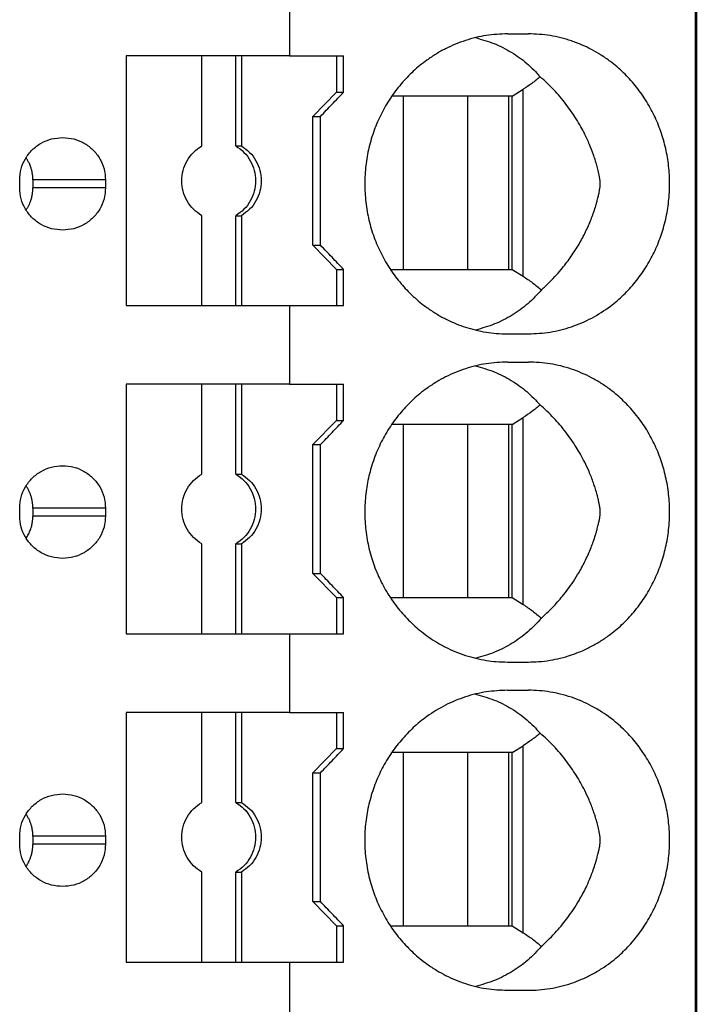
# Model space of a CAD drawing. Units: millimetres. Extents: x -1213 to -793, y -1206 to -909.
# Drawn here: x -1001 to -993, y -1145 to -1133 of the extents above; entities that cross this region are included whole.
import ezdxf

# ---------------------------------------------------------------- set-up
doc = ezdxf.new("R2010")
doc.units = ezdxf.units.MM
doc.layers.add('1', color=7, linetype='Continuous')

# ---------------------------------------------------------------- blocks, each defined once
blk = doc.blocks.new('PTRE_6_2_18-select__2', base_point=(-2084.699, -2323.231))
at = {"color": 7, "linetype": 'Continuous'}
for p, q in [((-1985.05, -2323.231), (-1985.05, -2143.931)), ((-1985.031, -2143.931), (-1985.031, -2323.231)), ((-1995.135, -2265.131), (-1995.135, -2267.081)), ((-1989.723, -2266.531), (-1989.203, -2266.531)), ((-1997.32, -2267.081), (-1999.2, -2267.081)), ((-1999.2, -2267.081), (-1999.2, -2273.281)), ((-1996.474, -2267.081), (-1997.32, -2267.081)), ((-1997.32, -2269.315), (-1997.32, -2267.081)), ((-1996.335, -2267.081), (-1996.474, -2267.081)), ((-1996.474, -2269.315), (-1996.474, -2267.081)), ((-1995.135, -2267.081), (-1996.335, -2267.081)), ((-1996.335, -2267.081), (-1996.335, -2269.315)), ((-1995.135, -2267.081), (-1993.971, -2267.081)), ((-1993.971, -2267.081), (-1993.971, -2267.981)), ((-1993.971, -2267.081), (-1993.795, -2267.081)), ((-1993.795, -2267.981), (-1993.795, -2267.081)), ((-1994.562, -2268.581), (-1993.971, -2267.981)), ((-1993.971, -2267.981), (-1993.795, -2267.981)), ((-1989.603, -2268.081), (-1989.331, -2267.909)), ((-1992.306, -2268.081), (-1992.6, -2268.081)), ((-1992.306, -2272.381), (-1992.306, -2268.081)), ((-1990.717, -2268.081), (-1992.306, -2268.081)), ((-1990.717, -2268.081), (-1990.717, -2272.381)), ((-1989.694, -2268.081), (-1990.717, -2268.081)), ((-1989.694, -2268.081), (-1989.694, -2272.381)), ((-1989.603, -2268.081), (-1989.694, -2268.081)), ((-1989.603, -2272.381), (-1989.603, -2268.081)), ((-1994.562, -2268.581), (-1994.37, -2268.581)), ((-1994.562, -2271.781), (-1994.562, -2268.581)), ((-1994.37, -2271.781), (-1994.37, -2268.581)), ((-1996.474, -2269.315), (-1996.335, -2269.315)), ((-2001.842, -2270.356), (-2001.842, -2270.156)), ((-2001.514, -2270.156), (-2001.514, -2270.356)), ((-1999.709, -2270.156), (-1999.709, -2270.356)), ((-1997.32, -2273.281), (-1997.32, -2271.047)), ((-1996.474, -2273.281), (-1996.474, -2271.047)), ((-1996.474, -2271.047), (-1996.335, -2271.047)), ((-1996.335, -2271.047), (-1996.335, -2273.281)), ((-1994.562, -2271.781), (-1994.37, -2271.781)), ((-1994.562, -2271.781), (-1993.971, -2272.381)), ((-1993.971, -2272.381), (-1993.795, -2272.381)), ((-1993.971, -2272.381), (-1993.971, -2273.281)), ((-1993.795, -2273.281), (-1993.795, -2272.381)), ((-1992.634, -2272.381), (-1992.306, -2272.381)), ((-1992.306, -2272.381), (-1990.717, -2272.381)), ((-1990.717, -2272.381), (-1989.694, -2272.381)), ((-1989.694, -2272.381), (-1989.603, -2272.381)), ((-1989.603, -2272.381), (-1989.331, -2272.553)), ((-1999.2, -2273.281), (-1997.32, -2273.281)), ((-1997.32, -2273.281), (-1996.474, -2273.281)), ((-1996.474, -2273.281), (-1996.335, -2273.281)), ((-1996.335, -2273.281), (-1995.135, -2273.281)), ((-1995.135, -2273.281), (-1993.971, -2273.281)), ((-1995.135, -2273.281), (-1995.135, -2275.231)), ((-1993.971, -2273.281), (-1993.795, -2273.281)), ((-1989.723, -2273.981), (-1989.203, -2273.981)), ((-1989.723, -2274.681), (-1989.203, -2274.681)), ((-1997.32, -2275.231), (-1999.2, -2275.231)), ((-1999.2, -2275.231), (-1999.2, -2281.431)), ((-1996.474, -2275.231), (-1997.32, -2275.231)), ((-1997.32, -2277.465), (-1997.32, -2275.231)), ((-1996.335, -2275.231), (-1996.474, -2275.231)), ((-1996.474, -2277.465), (-1996.474, -2275.231)), ((-1995.135, -2275.231), (-1996.335, -2275.231)), ((-1996.335, -2275.231), (-1996.335, -2277.465)), ((-1995.135, -2275.231), (-1993.971, -2275.231)), ((-1993.971, -2275.231), (-1993.971, -2276.131)), ((-1993.971, -2275.231), (-1993.795, -2275.231)), ((-1993.795, -2276.131), (-1993.795, -2275.231)), ((-1994.562, -2276.731), (-1993.971, -2276.131)), ((-1993.971, -2276.131), (-1993.795, -2276.131)), ((-1992.306, -2276.231), (-1992.6, -2276.231)), ((-1992.306, -2280.531), (-1992.306, -2276.231)), ((-1990.717, -2276.231), (-1992.306, -2276.231)), ((-1990.717, -2276.231), (-1990.717, -2280.531)), ((-1989.694, -2276.231), (-1990.717, -2276.231)), ((-1989.694, -2276.231), (-1989.694, -2280.531)), ((-1989.603, -2276.231), (-1989.694, -2276.231)), ((-1989.603, -2276.231), (-1989.331, -2276.059)), ((-1989.603, -2280.531), (-1989.603, -2276.231)), ((-1994.562, -2276.731), (-1994.37, -2276.731)), ((-1994.562, -2279.931), (-1994.562, -2276.731)), ((-1994.37, -2279.931), (-1994.37, -2276.731)), ((-1996.474, -2277.465), (-1996.335, -2277.465)), ((-2001.842, -2278.506), (-2001.842, -2278.306)), ((-2001.514, -2278.306), (-2001.514, -2278.506)), ((-1999.709, -2278.306), (-1999.709, -2278.506)), ((-1997.32, -2281.431), (-1997.32, -2279.197)), ((-1996.474, -2281.431), (-1996.474, -2279.197)), ((-1996.474, -2279.197), (-1996.335, -2279.197)), ((-1996.335, -2279.197), (-1996.335, -2281.431)), ((-1994.562, -2279.931), (-1994.37, -2279.931)), ((-1994.562, -2279.931), (-1993.971, -2280.531)), ((-1993.971, -2280.531), (-1993.795, -2280.531)), ((-1993.971, -2280.531), (-1993.971, -2281.431)), ((-1993.795, -2281.431), (-1993.795, -2280.531)), ((-1992.634, -2280.531), (-1992.306, -2280.531)), ((-1992.306, -2280.531), (-1990.717, -2280.531)), ((-1990.717, -2280.531), (-1989.694, -2280.531)), ((-1989.694, -2280.531), (-1989.603, -2280.531)), ((-1989.603, -2280.531), (-1989.331, -2280.703)), ((-1999.2, -2281.431), (-1997.32, -2281.431)), ((-1997.32, -2281.431), (-1996.474, -2281.431)), ((-1996.474, -2281.431), (-1996.335, -2281.431)), ((-1996.335, -2281.431), (-1995.135, -2281.431)), ((-1995.135, -2281.431), (-1993.971, -2281.431)), ((-1995.135, -2281.431), (-1995.135, -2283.381)), ((-1993.971, -2281.431), (-1993.795, -2281.431)), ((-1989.723, -2282.131), (-1989.203, -2282.131)), ((-1989.723, -2282.831), (-1989.203, -2282.831)), ((-1997.32, -2283.381), (-1999.2, -2283.381)), ((-1999.2, -2283.381), (-1999.2, -2289.581)), ((-1996.474, -2283.381), (-1997.32, -2283.381)), ((-1997.32, -2285.615), (-1997.32, -2283.381)), ((-1996.335, -2283.381), (-1996.474, -2283.381)), ((-1996.474, -2285.615), (-1996.474, -2283.381)), ((-1995.135, -2283.381), (-1996.335, -2283.381)), ((-1996.335, -2283.381), (-1996.335, -2285.615)), ((-1995.135, -2283.381), (-1993.971, -2283.381)), ((-1993.971, -2283.381), (-1993.971, -2284.281)), ((-1993.971, -2283.381), (-1993.795, -2283.381)), ((-1993.795, -2284.281), (-1993.795, -2283.381)), ((-1994.562, -2284.881), (-1993.971, -2284.281)), ((-1993.971, -2284.281), (-1993.795, -2284.281)), ((-1989.603, -2284.381), (-1989.331, -2284.209)), ((-1992.306, -2284.381), (-1992.6, -2284.381)), ((-1990.717, -2284.381), (-1992.306, -2284.381)), ((-1992.306, -2288.681), (-1992.306, -2284.381)), ((-1989.694, -2284.381), (-1990.717, -2284.381)), ((-1990.717, -2284.381), (-1990.717, -2288.681)), ((-1989.694, -2284.381), (-1989.694, -2288.681)), ((-1989.603, -2284.381), (-1989.694, -2284.381)), ((-1989.603, -2288.681), (-1989.603, -2284.381)), ((-1994.562, -2284.881), (-1994.37, -2284.881)), ((-1994.562, -2288.081), (-1994.562, -2284.881)), ((-1994.37, -2288.081), (-1994.37, -2284.881)), ((-1996.474, -2285.615), (-1996.335, -2285.615)), ((-2001.842, -2286.656), (-2001.842, -2286.456)), ((-2001.514, -2286.456), (-2001.514, -2286.656)), ((-1999.709, -2286.456), (-1999.709, -2286.656)), ((-1997.32, -2289.581), (-1997.32, -2287.347)), ((-1996.474, -2289.581), (-1996.474, -2287.347)), ((-1996.474, -2287.347), (-1996.335, -2287.347)), ((-1996.335, -2287.347), (-1996.335, -2289.581)), ((-1994.562, -2288.081), (-1994.37, -2288.081)), ((-1994.562, -2288.081), (-1993.971, -2288.681)), ((-1993.971, -2288.681), (-1993.795, -2288.681)), ((-1993.971, -2288.681), (-1993.971, -2289.581)), ((-1993.795, -2289.581), (-1993.795, -2288.681)), ((-1992.634, -2288.681), (-1992.306, -2288.681)), ((-1992.306, -2288.681), (-1990.717, -2288.681)), ((-1990.717, -2288.681), (-1989.694, -2288.681)), ((-1989.694, -2288.681), (-1989.603, -2288.681)), ((-1989.603, -2288.681), (-1989.331, -2288.853)), ((-1999.2, -2289.581), (-1997.32, -2289.581)), ((-1997.32, -2289.581), (-1996.474, -2289.581)), ((-1996.474, -2289.581), (-1996.335, -2289.581)), ((-1996.335, -2289.581), (-1995.135, -2289.581)), ((-1995.135, -2289.581), (-1993.971, -2289.581)), ((-1995.135, -2289.581), (-1995.135, -2291.531)), ((-1993.971, -2289.581), (-1993.795, -2289.581)), ((-1989.723, -2290.281), (-1989.203, -2290.281))]:
    blk.add_line(p, q, dxfattribs=at)
at = {"color": 2, "linetype": 'Continuous'}
for p, q in [((-1989.331, -2272.553), (-1989.331, -2267.909)), ((-1999.709, -2270.156), (-2001.514, -2270.156)), ((-1999.709, -2270.356), (-2001.514, -2270.356)), ((-1989.331, -2280.703), (-1989.331, -2276.059)), ((-1999.709, -2278.306), (-2001.514, -2278.306)), ((-1999.709, -2278.506), (-2001.514, -2278.506)), ((-1989.331, -2288.853), (-1989.331, -2284.209)), ((-1999.709, -2286.456), (-2001.514, -2286.456)), ((-1999.709, -2286.656), (-2001.514, -2286.656))]:
    blk.add_line(p, q, dxfattribs=at)
at = {"color": 7, "linetype": 'Continuous'}
for points, knots in [([(-1989.723, -2266.531), (-1989.899, -2266.539), (-1990.252, -2266.555), (-1990.684, -2266.664), (-1991.017, -2266.786), (-1991.263, -2266.899), (-1991.5, -2267.031), (-1991.772, -2267.212), (-1992.069, -2267.454), (-1992.374, -2267.772), (-1992.641, -2268.126), (-1992.865, -2268.513), (-1993.044, -2268.925), (-1993.173, -2269.357), (-1993.252, -2269.803), (-1993.274, -2270.181), (-1993.265, -2270.482), (-1993.245, -2270.712), (-1993.212, -2270.937), (-1993.151, -2271.232), (-1993.044, -2271.588), (-1992.865, -2272), (-1992.641, -2272.386), (-1992.42, -2272.679), (-1992.223, -2272.898), (-1992.065, -2273.054), (-1991.897, -2273.199), (-1991.709, -2273.343), (-1991.5, -2273.482), (-1991.257, -2273.617), (-1991.012, -2273.729), (-1990.766, -2273.819), (-1990.515, -2273.89), (-1990.261, -2273.941), (-1989.992, -2273.975), (-1989.816, -2273.979), (-1989.723, -2273.981)], [0, 0, 0, 0, 0.528264, 1.058062, 1.325796, 1.594318, 1.866474, 2.139613, 2.574946, 3.012985, 3.456751, 3.903018, 4.351116, 4.800949, 5.253512, 5.706697, 5.932919, 6.159062, 6.398023, 6.61283, 7.062663, 7.510761, 7.957028, 8.400794, 8.608339, 8.838309, 9.068275, 9.274563, 9.547701, 9.819857, 10.106108, 10.356111, 10.604691, 10.887451, 11.134234, 11.414984, 11.414984, 11.414984, 11.414984]), ([(-1990.515, -2266.626), (-1990.359, -2266.671), (-1990.051, -2266.759), (-1989.624, -2266.979), (-1989.233, -2267.252), (-1989.017, -2267.482), (-1988.909, -2267.597)], [0, 0, 0, 0, 0.483805, 0.960882, 1.433754, 1.905334, 1.905334, 1.905334, 1.905334]), ([(-1989.203, -2273.981), (-1989.022, -2273.973), (-1988.66, -2273.956), (-1988.129, -2273.818), (-1987.623, -2273.602), (-1987.192, -2273.326), (-1986.834, -2273.019), (-1986.591, -2272.755), (-1986.415, -2272.525), (-1986.29, -2272.341), (-1986.178, -2272.151), (-1986.077, -2271.956), (-1985.989, -2271.76), (-1985.913, -2271.559), (-1985.847, -2271.351), (-1985.791, -2271.138), (-1985.748, -2270.917), (-1985.717, -2270.694), (-1985.698, -2270.473), (-1985.691, -2270.179), (-1985.711, -2269.814), (-1985.772, -2269.45), (-1985.846, -2269.165), (-1985.912, -2268.957), (-1985.989, -2268.753), (-1986.077, -2268.557), (-1986.178, -2268.362), (-1986.29, -2268.172), (-1986.415, -2267.987), (-1986.591, -2267.758), (-1986.834, -2267.493), (-1987.127, -2267.242), (-1987.397, -2267.056), (-1987.631, -2266.92), (-1987.873, -2266.803), (-1988.212, -2266.673), (-1988.66, -2266.557), (-1989.022, -2266.54), (-1989.203, -2266.531)], [0, 0, 0, 0, 0.54221, 1.085665, 1.634438, 2.187078, 2.614282, 3.044398, 3.262425, 3.481175, 3.713098, 3.922753, 4.13973, 4.357239, 4.56525, 4.796454, 5.01774, 5.239282, 5.471639, 5.681198, 6.123741, 6.565597, 6.785409, 7.004813, 7.222322, 7.439298, 7.648954, 7.880876, 8.099626, 8.317654, 8.74777, 9.174974, 9.471883, 9.730327, 9.985909, 10.277274, 10.82073, 11.36294, 11.36294, 11.36294, 11.36294]), ([(-1988.909, -2267.597), (-1988.977, -2267.653), (-1989.113, -2267.765), (-1989.259, -2267.861), (-1989.331, -2267.909)], [0, 0, 0, 0, 0.2649504, 0.5253789, 0.5253789, 0.5253789, 0.5253789]), ([(-1988.881, -2272.89), (-1988.811, -2272.827), (-1988.68, -2272.706), (-1988.507, -2272.522), (-1988.325, -2272.31), (-1988.135, -2272.059), (-1987.944, -2271.76), (-1987.78, -2271.453), (-1987.667, -2271.196), (-1987.589, -2270.987), (-1987.546, -2270.858), (-1987.514, -2270.749), (-1987.493, -2270.674), (-1987.473, -2270.593), (-1987.457, -2270.526), (-1987.445, -2270.468), (-1987.437, -2270.423), (-1987.429, -2270.381), (-1987.424, -2270.342), (-1987.42, -2270.312), (-1987.418, -2270.285), (-1987.417, -2270.26), (-1987.418, -2270.236), (-1987.419, -2270.211), (-1987.422, -2270.185), (-1987.426, -2270.155), (-1987.431, -2270.125), (-1987.436, -2270.092), (-1987.444, -2270.051), (-1987.455, -2269.995), (-1987.471, -2269.927), (-1987.488, -2269.859), (-1987.512, -2269.768), (-1987.544, -2269.66), (-1987.602, -2269.487), (-1987.684, -2269.273), (-1987.791, -2269.041), (-1987.903, -2268.83), (-1988.014, -2268.642), (-1988.138, -2268.455), (-1988.317, -2268.21), (-1988.566, -2267.914), (-1988.795, -2267.703), (-1988.909, -2267.597)], [0, 0, 0, 0, 0.281056, 0.534837, 0.758828, 1.118818, 1.476858, 1.823976, 2.16226, 2.316981, 2.493199, 2.569803, 2.65688, 2.727911, 2.820418, 2.864325, 2.904373, 2.958218, 2.99171, 3.022533, 3.04791, 3.072889, 3.097483, 3.120861, 3.147963, 3.174856, 3.212666, 3.239287, 3.27441, 3.337666, 3.411291, 3.484823, 3.547529, 3.69521, 3.821725, 4.094636, 4.38183, 4.586619, 4.813093, 5.035461, 5.258573, 5.725507, 6.192022, 6.192022, 6.192022, 6.192022]), ([(-1994.37, -2268.581), (-1994.274, -2268.481), (-1994.083, -2268.281), (-1993.891, -2268.081), (-1993.795, -2267.981)], [0, 0, 0, 0, 0.4157611, 0.8311298, 0.8311298, 0.8311298, 0.8311298]), ([(-2001.842, -2270.156), (-2001.834, -2270.065), (-2001.82, -2269.881), (-2001.708, -2269.625), (-2001.538, -2269.405), (-2001.314, -2269.237), (-2001.054, -2269.127), (-2000.868, -2269.113), (-2000.775, -2269.106)], [0, 0, 0, 0, 0.274178, 0.548906, 0.824585, 1.101359, 1.379078, 1.65734, 1.65734, 1.65734, 1.65734]), ([(-2000.775, -2269.106), (-2000.682, -2269.113), (-2000.496, -2269.127), (-2000.237, -2269.237), (-2000.013, -2269.405), (-1999.843, -2269.625), (-1999.73, -2269.881), (-1999.716, -2270.065), (-1999.709, -2270.156)], [0, 0, 0, 0, 0.278262, 0.55598, 0.832754, 1.108434, 1.383162, 1.65734, 1.65734, 1.65734, 1.65734]), ([(-1997.32, -2271.047), (-1997.391, -2270.998), (-1997.534, -2270.899), (-1997.69, -2270.686), (-1997.79, -2270.443), (-1997.823, -2270.181), (-1997.79, -2269.92), (-1997.69, -2269.677), (-1997.534, -2269.464), (-1997.391, -2269.365), (-1997.32, -2269.315)], [0, 0, 0, 0, 0.258563, 0.518153, 0.778628, 1.039613, 1.300599, 1.561074, 1.820664, 2.079227, 2.079227, 2.079227, 2.079227]), ([(-1996.474, -2269.315), (-1996.403, -2269.365), (-1996.26, -2269.464), (-1996.104, -2269.677), (-1996.004, -2269.92), (-1995.97, -2270.181), (-1996.004, -2270.443), (-1996.104, -2270.686), (-1996.26, -2270.899), (-1996.403, -2270.998), (-1996.474, -2271.047)], [0, 0, 0, 0, 0.258563, 0.518153, 0.778628, 1.039613, 1.300599, 1.561074, 1.820664, 2.079227, 2.079227, 2.079227, 2.079227]), ([(-1996.335, -2269.315), (-1996.264, -2269.365), (-1996.121, -2269.464), (-1995.965, -2269.677), (-1995.865, -2269.92), (-1995.831, -2270.181), (-1995.865, -2270.443), (-1995.965, -2270.686), (-1996.121, -2270.899), (-1996.264, -2270.998), (-1996.335, -2271.047)], [0, 0, 0, 0, 0.258563, 0.518153, 0.778628, 1.039613, 1.300599, 1.561074, 1.820664, 2.079227, 2.079227, 2.079227, 2.079227]), ([(-2001.514, -2270.156), (-2001.515, -2270.14), (-2001.515, -2270.107), (-2001.519, -2270.059), (-2001.525, -2270.013), (-2001.532, -2269.972), (-2001.54, -2269.935), (-2001.548, -2269.9), (-2001.559, -2269.863), (-2001.573, -2269.822), (-2001.59, -2269.777), (-2001.609, -2269.736), (-2001.628, -2269.699), (-2001.646, -2269.666), (-2001.664, -2269.636), (-2001.676, -2269.617), (-2001.683, -2269.607), (-2001.683, -2269.606), (-2001.683, -2269.606)], [0, 0, 0, 0, 0.0488796, 0.0977757, 0.1467239, 0.18655, 0.2241843, 0.2595389, 0.2925068, 0.3406937, 0.3890315, 0.4375578, 0.4766432, 0.5137293, 0.5487357, 0.5815647, 0.5828303, 0.5840961, 0.5840961, 0.5840961, 0.5840961]), ([(-2000.775, -2271.406), (-2000.868, -2271.399), (-2001.054, -2271.385), (-2001.314, -2271.275), (-2001.538, -2271.108), (-2001.708, -2270.888), (-2001.82, -2270.631), (-2001.834, -2270.448), (-2001.842, -2270.356)], [0, 0, 0, 0, 0.278262, 0.55598, 0.832754, 1.108434, 1.383162, 1.65734, 1.65734, 1.65734, 1.65734]), ([(-2001.683, -2270.906), (-2001.683, -2270.906), (-2001.683, -2270.905), (-2001.675, -2270.894), (-2001.661, -2270.872), (-2001.642, -2270.84), (-2001.625, -2270.809), (-2001.61, -2270.777), (-2001.594, -2270.744), (-2001.58, -2270.709), (-2001.568, -2270.676), (-2001.556, -2270.639), (-2001.544, -2270.597), (-2001.533, -2270.55), (-2001.525, -2270.505), (-2001.52, -2270.463), (-2001.517, -2270.425), (-2001.515, -2270.39), (-2001.514, -2270.367), (-2001.514, -2270.356)], [0, 0, 0, 0, 0.0014976, 0.002995, 0.0419919, 0.0789484, 0.1138101, 0.1465069, 0.1860886, 0.2235302, 0.258764, 0.2917047, 0.3406118, 0.3893978, 0.4380995, 0.4780309, 0.5157349, 0.5511268, 0.5841025, 0.5841025, 0.5841025, 0.5841025]), ([(-1999.709, -2270.356), (-1999.716, -2270.448), (-1999.73, -2270.631), (-1999.843, -2270.888), (-2000.013, -2271.108), (-2000.237, -2271.275), (-2000.496, -2271.385), (-2000.682, -2271.399), (-2000.775, -2271.406)], [0, 0, 0, 0, 0.274178, 0.548906, 0.824585, 1.101359, 1.379078, 1.65734, 1.65734, 1.65734, 1.65734]), ([(-1993.795, -2272.381), (-1993.891, -2272.281), (-1994.083, -2272.081), (-1994.274, -2271.881), (-1994.37, -2271.781)], [0, 0, 0, 0, 0.4153687, 0.8311298, 0.8311298, 0.8311298, 0.8311298]), ([(-1989.331, -2272.553), (-1989.254, -2272.605), (-1989.097, -2272.709), (-1988.953, -2272.829), (-1988.881, -2272.89)], [0, 0, 0, 0, 0.2790506, 0.5632647, 0.5632647, 0.5632647, 0.5632647]), ([(-1988.881, -2272.89), (-1988.989, -2273.009), (-1989.207, -2273.245), (-1989.603, -2273.526), (-1990.038, -2273.752), (-1990.353, -2273.842), (-1990.511, -2273.887)], [0, 0, 0, 0, 0.480751, 0.962687, 1.448901, 1.94208, 1.94208, 1.94208, 1.94208]), ([(-1989.723, -2274.681), (-1989.899, -2274.689), (-1990.252, -2274.705), (-1990.684, -2274.814), (-1991.017, -2274.936), (-1991.257, -2275.046), (-1991.495, -2275.178), (-1991.768, -2275.358), (-1992.069, -2275.604), (-1992.374, -2275.922), (-1992.641, -2276.276), (-1992.828, -2276.598), (-1992.954, -2276.868), (-1993.039, -2277.08), (-1993.109, -2277.294), (-1993.187, -2277.585), (-1993.252, -2277.953), (-1993.274, -2278.335), (-1993.265, -2278.636), (-1993.245, -2278.866), (-1993.212, -2279.087), (-1993.165, -2279.312), (-1993.107, -2279.527), (-1993.035, -2279.744), (-1992.953, -2279.948), (-1992.826, -2280.218), (-1992.641, -2280.536), (-1992.418, -2280.832), (-1992.221, -2281.05), (-1992.067, -2281.201), (-1991.903, -2281.344), (-1991.72, -2281.485), (-1991.505, -2281.629), (-1991.273, -2281.758), (-1991.023, -2281.874), (-1990.772, -2281.967), (-1990.51, -2282.041), (-1990.255, -2282.092), (-1989.992, -2282.125), (-1989.816, -2282.129), (-1989.723, -2282.131)], [0, 0, 0, 0, 0.528264, 1.058062, 1.325796, 1.594318, 1.848293, 2.139611, 2.574944, 3.012983, 3.45675, 3.903016, 4.126471, 4.350416, 4.587628, 4.801332, 5.253894, 5.70708, 5.945186, 6.159445, 6.398405, 6.613212, 6.850695, 7.064128, 7.299787, 7.511528, 7.957794, 8.40156, 8.620656, 8.839076, 9.045989, 9.27533, 9.530279, 9.820622, 10.071491, 10.356876, 10.622814, 10.888217, 11.135001, 11.415751, 11.415751, 11.415751, 11.415751]), ([(-1990.515, -2274.776), (-1990.359, -2274.821), (-1990.051, -2274.909), (-1989.624, -2275.129), (-1989.233, -2275.402), (-1989.017, -2275.632), (-1988.909, -2275.747)], [0, 0, 0, 0, 0.483805, 0.960882, 1.433754, 1.905334, 1.905334, 1.905334, 1.905334]), ([(-1989.203, -2282.131), (-1989.119, -2282.129), (-1988.938, -2282.125), (-1988.674, -2282.092), (-1988.401, -2282.037), (-1988.145, -2281.963), (-1987.884, -2281.864), (-1987.636, -2281.746), (-1987.391, -2281.603), (-1987.122, -2281.416), (-1986.834, -2281.169), (-1986.588, -2280.902), (-1986.413, -2280.672), (-1986.288, -2280.487), (-1986.178, -2280.301), (-1986.044, -2280.041), (-1985.906, -2279.707), (-1985.805, -2279.355), (-1985.748, -2279.067), (-1985.717, -2278.844), (-1985.698, -2278.623), (-1985.691, -2278.329), (-1985.711, -2277.964), (-1985.785, -2277.528), (-1985.906, -2277.106), (-1986.044, -2276.772), (-1986.178, -2276.512), (-1986.288, -2276.325), (-1986.413, -2276.14), (-1986.547, -2275.965), (-1986.691, -2275.799), (-1986.839, -2275.648), (-1986.994, -2275.506), (-1987.178, -2275.358), (-1987.391, -2275.209), (-1987.63, -2275.07), (-1987.879, -2274.951), (-1988.218, -2274.821), (-1988.66, -2274.707), (-1989.022, -2274.69), (-1989.203, -2274.681)], [0, 0, 0, 0, 0.253225, 0.542746, 0.796317, 1.08656, 1.341407, 1.633508, 1.910639, 2.188863, 2.616067, 3.046183, 3.27548, 3.48296, 3.714882, 3.924538, 4.36027, 4.797893, 5.019179, 5.240721, 5.473077, 5.682636, 6.12518, 6.567035, 7.004659, 7.44039, 7.650046, 7.881968, 8.089448, 8.318745, 8.545122, 8.748619, 8.951937, 9.17645, 9.454673, 9.731804, 10.005692, 10.278754, 10.822209, 11.36442, 11.36442, 11.36442, 11.36442]), ([(-1988.909, -2275.747), (-1988.977, -2275.803), (-1989.113, -2275.915), (-1989.259, -2276.011), (-1989.331, -2276.059)], [0, 0, 0, 0, 0.2649504, 0.5253789, 0.5253789, 0.5253789, 0.5253789]), ([(-1988.881, -2281.04), (-1988.788, -2280.954), (-1988.602, -2280.782), (-1988.388, -2280.538), (-1988.217, -2280.319), (-1988.08, -2280.123), (-1987.929, -2279.882), (-1987.78, -2279.603), (-1987.667, -2279.346), (-1987.589, -2279.137), (-1987.546, -2279.008), (-1987.514, -2278.899), (-1987.493, -2278.824), (-1987.473, -2278.743), (-1987.457, -2278.674), (-1987.445, -2278.617), (-1987.436, -2278.572), (-1987.429, -2278.531), (-1987.424, -2278.492), (-1987.42, -2278.462), (-1987.418, -2278.435), (-1987.417, -2278.41), (-1987.418, -2278.386), (-1987.419, -2278.361), (-1987.422, -2278.335), (-1987.426, -2278.305), (-1987.431, -2278.274), (-1987.436, -2278.241), (-1987.445, -2278.195), (-1987.457, -2278.14), (-1987.472, -2278.072), (-1987.488, -2278.009), (-1987.512, -2277.918), (-1987.544, -2277.81), (-1987.605, -2277.628), (-1987.688, -2277.414), (-1987.798, -2277.177), (-1987.907, -2276.974), (-1988.018, -2276.786), (-1988.138, -2276.605), (-1988.273, -2276.42), (-1988.416, -2276.244), (-1988.574, -2276.067), (-1988.736, -2275.903), (-1988.853, -2275.797), (-1988.909, -2275.747)], [0, 0, 0, 0, 0.379141, 0.758716, 0.972812, 1.212971, 1.476844, 1.823962, 2.162246, 2.316966, 2.493185, 2.569788, 2.656866, 2.727897, 2.820404, 2.867959, 2.904358, 2.958204, 2.991695, 3.022519, 3.047896, 3.072875, 3.097469, 3.120846, 3.147949, 3.174842, 3.212651, 3.242637, 3.274396, 3.35332, 3.411277, 3.484809, 3.547514, 3.695195, 3.82171, 4.122719, 4.381813, 4.607596, 4.813077, 5.035445, 5.258556, 5.499615, 5.717656, 5.967565, 6.192292, 6.192292, 6.192292, 6.192292]), ([(-1994.37, -2276.731), (-1994.274, -2276.631), (-1994.083, -2276.431), (-1993.891, -2276.231), (-1993.795, -2276.131)], [0, 0, 0, 0, 0.4157611, 0.8311298, 0.8311298, 0.8311298, 0.8311298]), ([(-2001.842, -2278.306), (-2001.834, -2278.215), (-2001.82, -2278.031), (-2001.708, -2277.775), (-2001.538, -2277.555), (-2001.314, -2277.387), (-2001.054, -2277.277), (-2000.868, -2277.263), (-2000.775, -2277.256)], [0, 0, 0, 0, 0.274178, 0.548906, 0.824585, 1.101359, 1.379078, 1.65734, 1.65734, 1.65734, 1.65734]), ([(-2000.775, -2277.256), (-2000.682, -2277.263), (-2000.496, -2277.277), (-2000.237, -2277.387), (-2000.013, -2277.555), (-1999.843, -2277.775), (-1999.73, -2278.031), (-1999.716, -2278.215), (-1999.709, -2278.306)], [0, 0, 0, 0, 0.278262, 0.55598, 0.832754, 1.108434, 1.383162, 1.65734, 1.65734, 1.65734, 1.65734]), ([(-1997.32, -2279.197), (-1997.391, -2279.148), (-1997.534, -2279.049), (-1997.69, -2278.836), (-1997.79, -2278.593), (-1997.823, -2278.331), (-1997.79, -2278.07), (-1997.69, -2277.827), (-1997.534, -2277.614), (-1997.391, -2277.515), (-1997.32, -2277.465)], [0, 0, 0, 0, 0.258563, 0.518153, 0.778628, 1.039613, 1.300599, 1.561074, 1.820664, 2.079227, 2.079227, 2.079227, 2.079227]), ([(-1996.474, -2277.465), (-1996.403, -2277.515), (-1996.26, -2277.614), (-1996.104, -2277.827), (-1996.004, -2278.07), (-1995.97, -2278.331), (-1996.004, -2278.593), (-1996.104, -2278.836), (-1996.26, -2279.049), (-1996.403, -2279.148), (-1996.474, -2279.197)], [0, 0, 0, 0, 0.258563, 0.518153, 0.778628, 1.039613, 1.300599, 1.561074, 1.820664, 2.079227, 2.079227, 2.079227, 2.079227]), ([(-1996.335, -2277.465), (-1996.264, -2277.515), (-1996.121, -2277.614), (-1995.965, -2277.827), (-1995.865, -2278.07), (-1995.831, -2278.331), (-1995.865, -2278.593), (-1995.965, -2278.836), (-1996.121, -2279.049), (-1996.264, -2279.148), (-1996.335, -2279.197)], [0, 0, 0, 0, 0.258563, 0.518153, 0.778628, 1.039613, 1.300599, 1.561074, 1.820664, 2.079227, 2.079227, 2.079227, 2.079227]), ([(-2001.514, -2278.306), (-2001.514, -2278.295), (-2001.515, -2278.272), (-2001.517, -2278.237), (-2001.52, -2278.199), (-2001.525, -2278.162), (-2001.531, -2278.127), (-2001.538, -2278.092), (-2001.547, -2278.056), (-2001.558, -2278.018), (-2001.57, -2277.981), (-2001.583, -2277.946), (-2001.596, -2277.914), (-2001.611, -2277.883), (-2001.626, -2277.853), (-2001.642, -2277.822), (-2001.661, -2277.79), (-2001.675, -2277.769), (-2001.683, -2277.757), (-2001.683, -2277.756), (-2001.683, -2277.756)], [0, 0, 0, 0, 0.0331225, 0.0686855, 0.1065835, 0.1467306, 0.17971, 0.2150616, 0.2526886, 0.2925134, 0.332038, 0.3694489, 0.404661, 0.4375707, 0.4703682, 0.5053465, 0.5424347, 0.5815776, 0.5828412, 0.5841089, 0.5841089, 0.5841089, 0.5841089]), ([(-2000.775, -2279.556), (-2000.868, -2279.549), (-2001.054, -2279.535), (-2001.314, -2279.425), (-2001.538, -2279.258), (-2001.708, -2279.038), (-2001.82, -2278.781), (-2001.834, -2278.598), (-2001.842, -2278.506)], [0, 0, 0, 0, 0.278262, 0.55598, 0.832754, 1.108434, 1.383162, 1.65734, 1.65734, 1.65734, 1.65734]), ([(-2001.683, -2279.056), (-2001.683, -2279.056), (-2001.683, -2279.055), (-2001.671, -2279.038), (-2001.65, -2279.005), (-2001.622, -2278.954), (-2001.597, -2278.902), (-2001.576, -2278.849), (-2001.558, -2278.797), (-2001.544, -2278.747), (-2001.533, -2278.7), (-2001.525, -2278.655), (-2001.52, -2278.613), (-2001.517, -2278.575), (-2001.515, -2278.54), (-2001.514, -2278.517), (-2001.514, -2278.506)], [0, 0, 0, 0, 0.0015004, 0.002995, 0.061382, 0.1193765, 0.1770474, 0.2344607, 0.2916801, 0.3405872, 0.3893733, 0.4380749, 0.4780064, 0.5157104, 0.5511023, 0.5840779, 0.5840779, 0.5840779, 0.5840779]), ([(-1999.709, -2278.506), (-1999.716, -2278.598), (-1999.73, -2278.781), (-1999.843, -2279.038), (-2000.013, -2279.258), (-2000.237, -2279.425), (-2000.496, -2279.535), (-2000.682, -2279.549), (-2000.775, -2279.556)], [0, 0, 0, 0, 0.274178, 0.548906, 0.824585, 1.101359, 1.379078, 1.65734, 1.65734, 1.65734, 1.65734]), ([(-1993.795, -2280.531), (-1993.891, -2280.431), (-1994.083, -2280.231), (-1994.274, -2280.031), (-1994.37, -2279.931)], [0, 0, 0, 0, 0.4153687, 0.8311298, 0.8311298, 0.8311298, 0.8311298]), ([(-1989.331, -2280.703), (-1989.254, -2280.755), (-1989.097, -2280.859), (-1988.953, -2280.979), (-1988.881, -2281.04)], [0, 0, 0, 0, 0.2790506, 0.5632647, 0.5632647, 0.5632647, 0.5632647]), ([(-1988.881, -2281.04), (-1988.989, -2281.159), (-1989.207, -2281.395), (-1989.603, -2281.676), (-1990.038, -2281.902), (-1990.353, -2281.992), (-1990.511, -2282.037)], [0, 0, 0, 0, 0.480751, 0.962687, 1.448901, 1.94208, 1.94208, 1.94208, 1.94208]), ([(-1989.723, -2282.831), (-1989.899, -2282.839), (-1990.252, -2282.855), (-1990.772, -2282.985), (-1991.27, -2283.19), (-1991.703, -2283.455), (-1992.069, -2283.754), (-1992.322, -2284.018), (-1992.506, -2284.247), (-1992.637, -2284.432), (-1992.755, -2284.622), (-1992.861, -2284.819), (-1992.954, -2285.018), (-1993.037, -2285.226), (-1993.108, -2285.44), (-1993.186, -2285.731), (-1993.252, -2286.103), (-1993.274, -2286.477), (-1993.266, -2286.779), (-1993.246, -2287.004), (-1993.213, -2287.233), (-1993.166, -2287.458), (-1993.107, -2287.677), (-1993.037, -2287.886), (-1992.956, -2288.091), (-1992.861, -2288.294), (-1992.753, -2288.494), (-1992.635, -2288.684), (-1992.506, -2288.865), (-1992.368, -2289.037), (-1992.221, -2289.2), (-1992.064, -2289.354), (-1991.9, -2289.497), (-1991.707, -2289.645), (-1991.495, -2289.785), (-1991.257, -2289.916), (-1991.017, -2290.027), (-1990.684, -2290.149), (-1990.252, -2290.257), (-1989.899, -2290.273), (-1989.723, -2290.281)], [0, 0, 0, 0, 0.528264, 1.058062, 1.596644, 2.138799, 2.574132, 3.012171, 3.233517, 3.455517, 3.690658, 3.902598, 4.126053, 4.349998, 4.57527, 4.800914, 5.253477, 5.706662, 5.920982, 6.159027, 6.386027, 6.612795, 6.850278, 7.06371, 7.275828, 7.51111, 7.734946, 7.958192, 8.180191, 8.401537, 8.620632, 8.839053, 9.057516, 9.275307, 9.566624, 9.820599, 10.089122, 10.356855, 10.886654, 11.414917, 11.414917, 11.414917, 11.414917]), ([(-1989.203, -2290.281), (-1989.119, -2290.279), (-1988.938, -2290.275), (-1988.668, -2290.242), (-1988.395, -2290.186), (-1988.14, -2290.111), (-1987.884, -2290.014), (-1987.63, -2289.893), (-1987.386, -2289.75), (-1987.173, -2289.601), (-1986.994, -2289.457), (-1986.839, -2289.315), (-1986.691, -2289.164), (-1986.55, -2289.001), (-1986.415, -2288.825), (-1986.29, -2288.641), (-1986.178, -2288.451), (-1986.044, -2288.191), (-1985.906, -2287.857), (-1985.804, -2287.501), (-1985.747, -2287.213), (-1985.716, -2286.99), (-1985.698, -2286.773), (-1985.691, -2286.479), (-1985.711, -2286.114), (-1985.772, -2285.754), (-1985.844, -2285.469), (-1985.911, -2285.26), (-1985.989, -2285.053), (-1986.079, -2284.853), (-1986.18, -2284.658), (-1986.294, -2284.466), (-1986.417, -2284.284), (-1986.55, -2284.112), (-1986.689, -2283.951), (-1986.839, -2283.797), (-1986.997, -2283.653), (-1987.176, -2283.51), (-1987.386, -2283.363), (-1987.625, -2283.223), (-1987.878, -2283.101), (-1988.139, -2283.001), (-1988.401, -2282.925), (-1988.668, -2282.871), (-1988.932, -2282.838), (-1989.112, -2282.833), (-1989.203, -2282.831)], [0, 0, 0, 0, 0.253225, 0.542746, 0.814406, 1.086562, 1.341409, 1.63351, 1.929324, 2.188863, 2.413375, 2.616693, 2.82019, 3.046567, 3.264594, 3.483344, 3.715267, 3.924923, 4.360654, 4.798277, 5.031041, 5.241105, 5.473461, 5.68302, 6.125564, 6.567419, 6.775938, 7.006635, 7.224144, 7.44112, 7.66224, 7.882699, 8.112837, 8.319476, 8.53478, 8.74935, 8.963624, 9.177181, 9.43672, 9.732534, 10.006421, 10.279484, 10.569727, 10.823298, 11.094734, 11.366046, 11.366046, 11.366046, 11.366046]), ([(-1990.515, -2282.926), (-1990.359, -2282.971), (-1990.051, -2283.059), (-1989.624, -2283.279), (-1989.233, -2283.552), (-1989.017, -2283.782), (-1988.909, -2283.897)], [0, 0, 0, 0, 0.483805, 0.960882, 1.433754, 1.905334, 1.905334, 1.905334, 1.905334]), ([(-1988.909, -2283.897), (-1988.977, -2283.953), (-1989.113, -2284.065), (-1989.259, -2284.161), (-1989.331, -2284.209)], [0, 0, 0, 0, 0.2649504, 0.5253789, 0.5253789, 0.5253789, 0.5253789]), ([(-1988.881, -2289.19), (-1988.811, -2289.127), (-1988.68, -2289.006), (-1988.507, -2288.822), (-1988.356, -2288.647), (-1988.217, -2288.469), (-1988.08, -2288.273), (-1987.925, -2288.025), (-1987.776, -2287.746), (-1987.664, -2287.489), (-1987.589, -2287.287), (-1987.546, -2287.158), (-1987.514, -2287.049), (-1987.493, -2286.974), (-1987.473, -2286.893), (-1987.457, -2286.824), (-1987.445, -2286.767), (-1987.436, -2286.722), (-1987.429, -2286.681), (-1987.424, -2286.642), (-1987.42, -2286.612), (-1987.418, -2286.585), (-1987.417, -2286.56), (-1987.418, -2286.536), (-1987.419, -2286.511), (-1987.422, -2286.485), (-1987.426, -2286.455), (-1987.431, -2286.425), (-1987.436, -2286.392), (-1987.444, -2286.351), (-1987.455, -2286.295), (-1987.471, -2286.227), (-1987.488, -2286.159), (-1987.512, -2286.068), (-1987.544, -2285.96), (-1987.605, -2285.778), (-1987.688, -2285.564), (-1987.828, -2285.263), (-1988.014, -2284.933), (-1988.271, -2284.565), (-1988.566, -2284.214), (-1988.795, -2284.003), (-1988.909, -2283.897)], [0, 0, 0, 0, 0.281056, 0.534837, 0.758828, 0.972924, 1.213083, 1.476956, 1.847419, 2.162355, 2.317076, 2.493294, 2.569897, 2.656975, 2.728006, 2.820513, 2.868068, 2.904467, 2.958313, 2.991804, 3.022628, 3.048005, 3.072984, 3.097578, 3.120956, 3.148058, 3.174951, 3.21276, 3.239381, 3.274505, 3.33776, 3.411386, 3.484918, 3.547624, 3.695305, 3.82182, 4.122828, 4.381923, 4.817917, 5.258417, 5.725351, 6.191866, 6.191866, 6.191866, 6.191866]), ([(-1994.37, -2284.881), (-1994.274, -2284.781), (-1994.083, -2284.581), (-1993.891, -2284.381), (-1993.795, -2284.281)], [0, 0, 0, 0, 0.4157611, 0.8311298, 0.8311298, 0.8311298, 0.8311298]), ([(-2001.842, -2286.456), (-2001.834, -2286.365), (-2001.82, -2286.181), (-2001.708, -2285.925), (-2001.538, -2285.705), (-2001.314, -2285.537), (-2001.054, -2285.427), (-2000.868, -2285.413), (-2000.775, -2285.406)], [0, 0, 0, 0, 0.274178, 0.548906, 0.824585, 1.101359, 1.379078, 1.65734, 1.65734, 1.65734, 1.65734]), ([(-2000.775, -2285.406), (-2000.682, -2285.413), (-2000.496, -2285.427), (-2000.237, -2285.537), (-2000.013, -2285.705), (-1999.843, -2285.925), (-1999.73, -2286.181), (-1999.716, -2286.365), (-1999.709, -2286.456)], [0, 0, 0, 0, 0.278262, 0.55598, 0.832754, 1.108434, 1.383162, 1.65734, 1.65734, 1.65734, 1.65734]), ([(-1997.32, -2287.347), (-1997.391, -2287.298), (-1997.534, -2287.199), (-1997.69, -2286.986), (-1997.79, -2286.743), (-1997.823, -2286.481), (-1997.79, -2286.22), (-1997.69, -2285.977), (-1997.534, -2285.764), (-1997.391, -2285.665), (-1997.32, -2285.615)], [0, 0, 0, 0, 0.258563, 0.518153, 0.778628, 1.039613, 1.300599, 1.561074, 1.820664, 2.079227, 2.079227, 2.079227, 2.079227]), ([(-1996.474, -2285.615), (-1996.403, -2285.665), (-1996.26, -2285.764), (-1996.104, -2285.977), (-1996.004, -2286.22), (-1995.97, -2286.481), (-1996.004, -2286.743), (-1996.104, -2286.986), (-1996.26, -2287.199), (-1996.403, -2287.298), (-1996.474, -2287.347)], [0, 0, 0, 0, 0.258563, 0.518153, 0.778628, 1.039613, 1.300599, 1.561074, 1.820664, 2.079227, 2.079227, 2.079227, 2.079227]), ([(-1996.335, -2285.615), (-1996.264, -2285.665), (-1996.121, -2285.764), (-1995.965, -2285.977), (-1995.865, -2286.22), (-1995.831, -2286.481), (-1995.865, -2286.743), (-1995.965, -2286.986), (-1996.121, -2287.199), (-1996.264, -2287.298), (-1996.335, -2287.347)], [0, 0, 0, 0, 0.258563, 0.518153, 0.778628, 1.039613, 1.300599, 1.561074, 1.820664, 2.079227, 2.079227, 2.079227, 2.079227]), ([(-2001.514, -2286.456), (-2001.515, -2286.44), (-2001.515, -2286.407), (-2001.519, -2286.359), (-2001.525, -2286.313), (-2001.532, -2286.272), (-2001.54, -2286.235), (-2001.548, -2286.2), (-2001.558, -2286.168), (-2001.568, -2286.136), (-2001.58, -2286.103), (-2001.594, -2286.068), (-2001.61, -2286.033), (-2001.628, -2285.999), (-2001.646, -2285.966), (-2001.664, -2285.936), (-2001.676, -2285.917), (-2001.683, -2285.907), (-2001.683, -2285.906), (-2001.683, -2285.906)], [0, 0, 0, 0, 0.0488796, 0.0977757, 0.1467239, 0.18655, 0.2241843, 0.2595389, 0.2925068, 0.3254205, 0.3606216, 0.3980253, 0.4375641, 0.4766494, 0.5137356, 0.548742, 0.581571, 0.5828366, 0.5841023, 0.5841023, 0.5841023, 0.5841023]), ([(-2000.775, -2287.706), (-2000.868, -2287.699), (-2001.054, -2287.685), (-2001.314, -2287.575), (-2001.538, -2287.408), (-2001.708, -2287.188), (-2001.82, -2286.931), (-2001.834, -2286.748), (-2001.842, -2286.656)], [0, 0, 0, 0, 0.278262, 0.55598, 0.832754, 1.108434, 1.383162, 1.65734, 1.65734, 1.65734, 1.65734]), ([(-2001.683, -2287.206), (-2001.683, -2287.206), (-2001.683, -2287.205), (-2001.673, -2287.191), (-2001.656, -2287.164), (-2001.632, -2287.122), (-2001.613, -2287.084), (-2001.596, -2287.049), (-2001.583, -2287.016), (-2001.57, -2286.981), (-2001.557, -2286.941), (-2001.544, -2286.897), (-2001.533, -2286.85), (-2001.525, -2286.805), (-2001.52, -2286.763), (-2001.517, -2286.725), (-2001.515, -2286.69), (-2001.514, -2286.667), (-2001.514, -2286.656)], [0, 0, 0, 0, 0.0014976, 0.002995, 0.0510719, 0.0988943, 0.146501, 0.179441, 0.2146866, 0.2521343, 0.2916988, 0.3406059, 0.3893919, 0.4380936, 0.478025, 0.515729, 0.5511209, 0.5840966, 0.5840966, 0.5840966, 0.5840966]), ([(-1999.709, -2286.656), (-1999.716, -2286.748), (-1999.73, -2286.931), (-1999.843, -2287.188), (-2000.013, -2287.408), (-2000.237, -2287.575), (-2000.496, -2287.685), (-2000.682, -2287.699), (-2000.775, -2287.706)], [0, 0, 0, 0, 0.274178, 0.548906, 0.824585, 1.101359, 1.379078, 1.65734, 1.65734, 1.65734, 1.65734]), ([(-1993.795, -2288.681), (-1993.891, -2288.581), (-1994.083, -2288.381), (-1994.274, -2288.181), (-1994.37, -2288.081)], [0, 0, 0, 0, 0.4153687, 0.8311298, 0.8311298, 0.8311298, 0.8311298]), ([(-1989.331, -2288.853), (-1989.254, -2288.905), (-1989.097, -2289.009), (-1988.953, -2289.129), (-1988.881, -2289.19)], [0, 0, 0, 0, 0.2790506, 0.5632647, 0.5632647, 0.5632647, 0.5632647]), ([(-1988.881, -2289.19), (-1988.989, -2289.309), (-1989.207, -2289.545), (-1989.603, -2289.826), (-1990.038, -2290.052), (-1990.353, -2290.142), (-1990.511, -2290.187)], [0, 0, 0, 0, 0.480751, 0.962687, 1.448901, 1.94208, 1.94208, 1.94208, 1.94208])]:
    blk.add_open_spline(points, degree=3, knots=knots, dxfattribs=at)
blk = doc.blocks.new('Drfsicht1', base_point=(-2034.86482, -2233.58126))
blk.add_blockref('PTRE_6_2_18-select__2', (-2084.69897, -2323.23126))
blk = doc.blocks.new('1')
at = {"xscale": 0.5, "yscale": 0.5, "zscale": 0.5}
blk.add_blockref('Drfsicht1', (-1017.432, -1116.791), dxfattribs=at)

msp = doc.modelspace()

# ---------------------------------------------------------------- block references
at = {"layer": '1'}
msp.add_blockref('1', (0, 0), dxfattribs=at)

doc.saveas('drawing.dxf')
